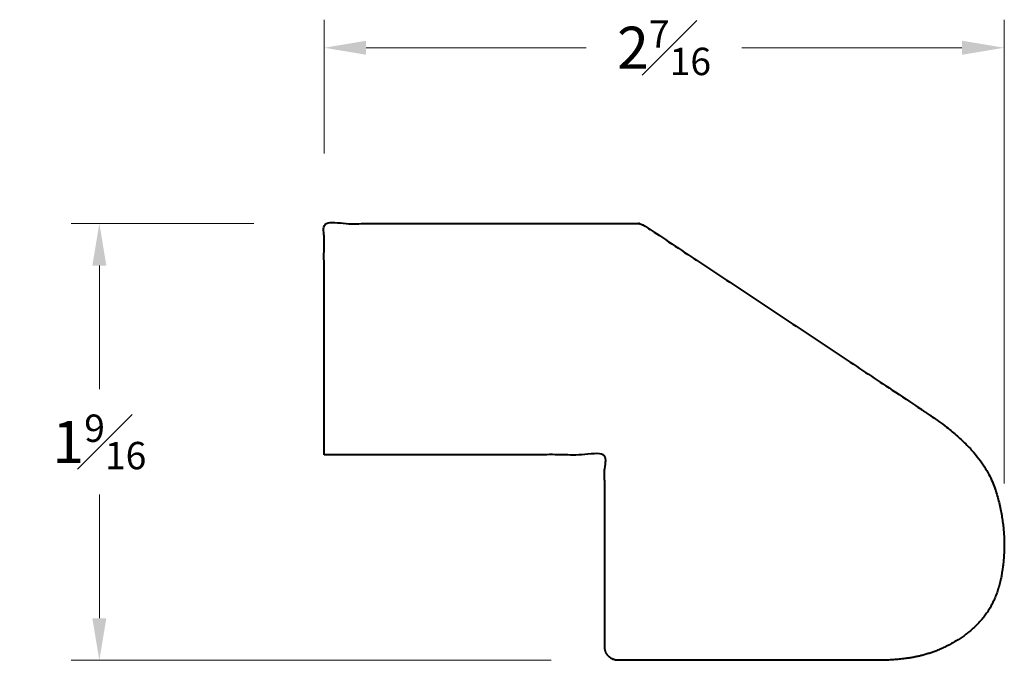
# Model space of a CAD drawing. Units: inches. Extents: x 0.62 to 4.13, y 0.53 to 2.81.
import ezdxf

# ---------------------------------------------------------------- set-up
doc = ezdxf.new("R2010")
doc.units = ezdxf.units.IN
doc.header["$MEASUREMENT"] = 0
doc.layers.get('0').update_dxf_attribs({"lineweight": 40})
doc.layers.add('DIMENSION', color=7, linetype='Continuous', lineweight=15)
doc.dimstyles.new('small trim', dxfattribs={"dimscale": 0, "dimtxt": 0.15, "dimasz": 0.15, "dimexe": 0.1, "dimexo": 0.25, "dimgap": 0.09, "dimtad": 0, "dimtih": 1, "dimtoh": 1, "dimdec": 4, "dimzin": 0, "dimdsep": 46, "dimlunit": 5, "dimtxsty": 'Standard', "dimcen": 0.09, "dimdle": 0.25, "dimclrd": 252, "dimclre": 252, "dimclrt": 256, "dimadec": 0, "dimazin": 0, "dimtfac": 0.65, "dimtdec": 4, "dimtmove": 2, "dimatfit": 1, "dimfxl": 1, "dimfrac": 1, "dimtolj": 1, "dimtzin": 0, "dimlwd": 9, "dimlwe": 9, "dimarcsym": 0})

# ---------------------------------------------------------------- blocks, each defined once
blk = doc.blocks.new('*D28000')
at = {"layer": 'Defpoints', "color": 0, "transparency": 16777216}
for p in [(1.7068, 2.0836), (0.9056, 0.5268), (2.7664, 0.5268)]:
    blk.add_point(p, dxfattribs=at)
at = {"layer": 'DIMENSION', "color": 252, "lineweight": 9, "transparency": 16777216}
for p, q in [((1.4568, 2.0836), (0.8056, 2.0836)), ((0.9056, 1.9336), (0.9056, 1.4927)), ((0.9056, 0.6768), (0.9056, 1.1177)), ((2.5164, 0.5268), (0.8056, 0.5268))]:
    blk.add_line(p, q, dxfattribs=at)
at = {"layer": 'DIMENSION', "color": 252, "transparency": 16777216}
for points in [[(0.8806, 1.9336), (0.9306, 1.9336), (0.9056, 2.0836)], [(0.8806, 0.6768), (0.9306, 0.6768), (0.9056, 0.5268)]]:
    blk.add_solid(points, dxfattribs=at)
at = {"layer": 'DIMENSION', "transparency": 16777216, "insert": (0.9056, 1.3052), "char_height": 0.15, "attachment_point": 5}
blk.add_mtext('\\A1;1{\\H0.65x;\\S9#16;}', dxfattribs=at)
blk = doc.blocks.new('*D28001')
at = {"layer": 'Defpoints', "color": 0, "transparency": 16777216}
for p in [(4.1314, 2.71), (1.7068, 2.0836), (4.1314, 0.9065)]:
    blk.add_point(p, dxfattribs=at)
at = {"layer": 'DIMENSION', "color": 252, "lineweight": 9, "transparency": 16777216}
for p, q in [((1.7068, 2.3336), (1.7068, 2.81)), ((4.1314, 1.1565), (4.1314, 2.81)), ((1.8568, 2.71), (2.6416, 2.71)), ((3.9814, 2.71), (3.1966, 2.71))]:
    blk.add_line(p, q, dxfattribs=at)
at = {"layer": 'DIMENSION', "color": 252, "transparency": 16777216}
for points in [[(1.8568, 2.735), (1.8568, 2.685), (1.7068, 2.71)], [(3.9814, 2.735), (3.9814, 2.685), (4.1314, 2.71)]]:
    blk.add_solid(points, dxfattribs=at)
at = {"layer": 'DIMENSION', "transparency": 16777216, "insert": (2.9191, 2.71), "char_height": 0.15, "attachment_point": 5}
blk.add_mtext('\\A1;2{\\H0.65x;\\S7#16;}', dxfattribs=at)

msp = doc.modelspace()

# ---------------------------------------------------------------- linework, layer by layer
msp.add_rational_spline([(1.7068, 1.25942), (2.04049, 1.25942), (2.37418, 1.25942), (2.70786, 1.25942), (2.70786, 1.03105), (2.70786, 0.80269), (2.70786, 0.57432), (2.70786, 0.5465), (2.72754, 0.52682), (2.75536, 0.52682), (3.06204, 0.52682), (3.36872, 0.52682), (3.6754, 0.52682), (3.79383, 0.52682), (3.93237, 0.56479), (4.08879, 0.68764), (4.13794, 0.86855), (4.13124, 1.0785), (4.05149, 1.2784), (3.85787, 1.40682), (3.52171, 1.62977), (3.18555, 1.85272), (2.8494, 2.07567), (2.84156, 2.08087), (2.83255, 2.08358), (2.82314, 2.08358), (2.45103, 2.08358), (2.07892, 2.08358), (1.7068, 2.08358), (1.7068, 1.80886), (1.7068, 1.53414), (1.7068, 1.25942)], [1, 1, 1, 1, 1, 1, 1, 0.804737854124, 0.804737854124, 1, 1, 1, 1, 1, 1, 1, 1, 1, 1, 1, 1, 1, 1, 0.971624224785, 0.971624224785, 1, 1, 1, 1, 1, 1, 1], degree=3, knots=[0, 0, 0, 0, 1, 1, 1, 2, 2, 2, 3.5707963, 3.5707963, 3.5707963, 4.5707963, 4.5707963, 4.5707963, 5.5707963, 6.5707963, 7.5707963, 8.5707963, 9.5707963, 9.5707963, 9.5707963, 10.5707963, 10.5707963, 10.5707963, 11.1564179, 11.1564179, 11.1564179, 12.1564179, 12.1564179, 12.1564179, 13.1564179, 13.1564179, 13.1564179, 13.1564179])

# ---------------------------------------------------------------- dimensions: what is measured, and where the dimension line sits
at = {"layer": 'DIMENSION'}
dim = msp.add_linear_dim(base=(4.13136, 2.70996), p1=(1.7068, 2.08358), p2=(4.13136, 0.90648), dimstyle='small trim', override={"dimscale": 1, "dimpost": '\\X'}, dxfattribs=at)
dim.commit()
dim.dimension.update_dxf_attribs({"geometry": '*D28001', "text_midpoint": (2.91908, 2.70996)})
dim = msp.add_linear_dim(base=(0.90556, 0.52682), p1=(1.7068, 2.08358), p2=(2.76643, 0.52682), angle=90, dimstyle='small trim', override={"dimscale": 1, "dimpost": '\\X'}, dxfattribs=at)
dim.commit()
dim.dimension.update_dxf_attribs({"geometry": '*D28000', "text_midpoint": (0.90556, 1.3052)})

doc.saveas('drawing.dxf')
